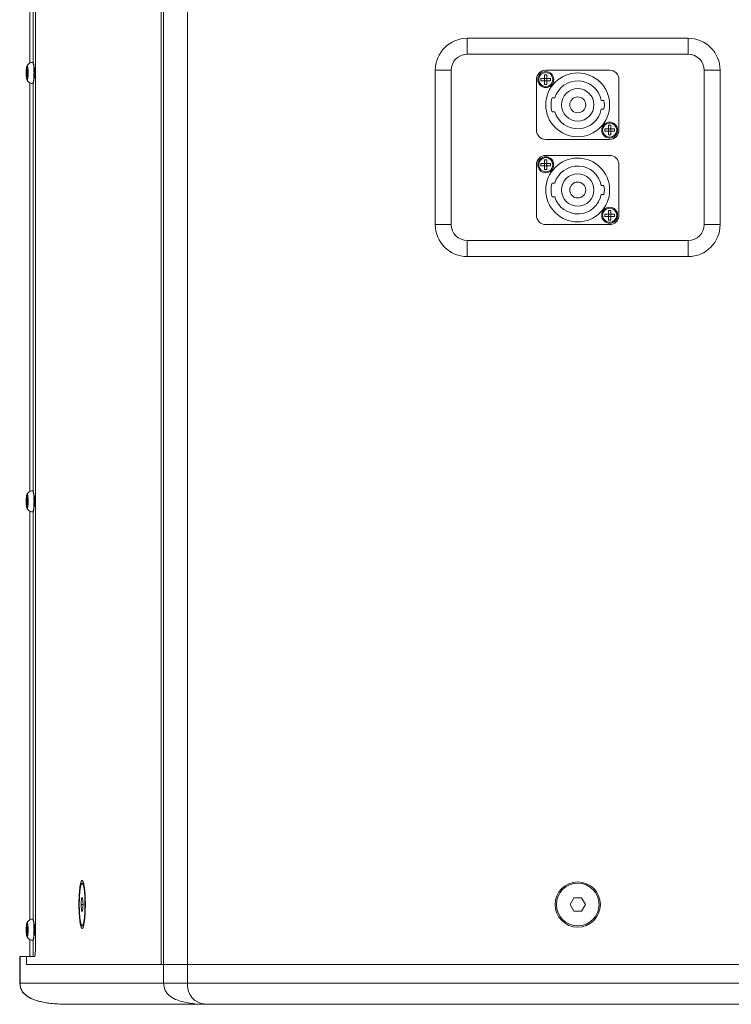
# Model space of a CAD drawing. Units: millimetres. Extents: x -1515 to 973, y -640 to 1544.
# Drawn here: x 554 to 821, y -8 to 362 of the extents above; entities that cross this region are included whole.
import ezdxf

# ---------------------------------------------------------------- set-up
doc = ezdxf.new("R2010")
doc.units = ezdxf.units.MM
doc.header["$LTSCALE"] = 65.395
doc.layers.get('0').update_dxf_attribs({"linetype": 'CONTINUOUS'})
doc.layers.add('02___PRT_ALL_AXES', color=7, linetype='CONTINUOUS')

msp = doc.modelspace()

# ---------------------------------------------------------------- linework, layer by layer
at = {"color": 7, "linetype": 'Continuous', "lineweight": 15}
for p, q in [((607.72, 0.22), (607.72, 684.22)), ((616.64, 0.22), (616.64, 684.22)), ((606.75, 7.22), (606.75, 677.22)), ((559.52, 12.22), (559.52, 672.22)), ((557.43, 345.91), (557.43, 499.53)), ((557.48, 345.93), (557.48, 499.5)), ((558.74, 345.98), (558.74, 499.45)), ((721.77, 355.22), (721.77, 349.22)), ((721.77, 355.22), (804.77, 355.22)), ((804.77, 355.22), (804.77, 349.22)), ((721.77, 349.22), (804.77, 349.22)), ((559.04, 344.15), (559.09, 344.22)), ((559.09, 344.22), (559.04, 344.22)), ((559.42, 343.75), (559.18, 344.14)), ((559.49, 344.14), (559.34, 343.89)), ((556.24, 342.97), (556.41, 343.72)), ((556.24, 341.47), (556.24, 342.97)), ((556.24, 342.97), (556.59, 342.97)), ((556.41, 340.72), (556.24, 341.47)), ((556.24, 341.47), (556.59, 341.47)), ((556.41, 343.72), (556.59, 342.97)), ((556.59, 341.47), (556.41, 340.72)), ((556.59, 342.97), (556.59, 341.47)), ((559.06, 340.56), (559.11, 340.63)), ((559.09, 340.6), (559.31, 340.24)), ((559.36, 340.24), (559.52, 340.49)), ((709.77, 285.22), (709.77, 343.22)), ((709.77, 343.22), (715.77, 343.22)), ((715.77, 285.22), (715.77, 343.22)), ((750.85, 341.54), (750.85, 340.29)), ((750.85, 341.54), (751.7, 341.54)), ((751.27, 343.22), (775.27, 343.22)), ((751.7, 341.54), (751.7, 340.29)), ((816.77, 343.22), (810.77, 343.22)), ((810.77, 343.22), (810.77, 285.22)), ((816.77, 343.22), (816.77, 285.22)), ((557.43, 184.91), (557.43, 338.53)), ((557.48, 184.93), (557.48, 338.5)), ((558.74, 184.98), (558.74, 338.45)), ((747.77, 320.72), (747.77, 339.72)), ((749.45, 340.15), (749.45, 339.29)), ((750.7, 340.15), (749.45, 340.15)), ((750.7, 339.29), (749.45, 339.29)), ((750.85, 340.29), (750.7, 340.15)), ((750.7, 339.29), (750.85, 339.15)), ((750.77, 340.22), (750.85, 340.15)), ((750.85, 339.29), (750.77, 339.22)), ((750.85, 339.29), (750.85, 340.15)), ((750.85, 340.15), (751.7, 340.15)), ((750.85, 339.29), (751.7, 339.29)), ((750.85, 339.15), (750.85, 337.89)), ((750.85, 337.89), (751.7, 337.89)), ((751.85, 340.15), (751.7, 340.29)), ((751.77, 340.22), (751.7, 340.15)), ((751.7, 339.29), (751.7, 340.15)), ((751.7, 339.15), (751.85, 339.29)), ((751.7, 339.29), (751.77, 339.22)), ((751.7, 339.15), (751.7, 337.89)), ((753.1, 340.15), (751.85, 340.15)), ((753.1, 339.29), (751.85, 339.29)), ((753.1, 340.15), (753.1, 339.29)), ((778.77, 339.72), (778.77, 320.72)), ((754.66, 332.82), (753.62, 332.82)), ((773.14, 331.87), (772.12, 331.87)), ((753.62, 327.62), (754.66, 327.62)), ((772.12, 328.57), (773.14, 328.57)), ((774.85, 322.54), (775.7, 322.54)), ((774.85, 322.54), (774.85, 321.29)), ((775.7, 322.54), (775.7, 321.29)), ((774.7, 321.15), (773.45, 321.15)), ((773.45, 321.15), (773.45, 320.29)), ((774.7, 320.29), (773.45, 320.29)), ((774.85, 321.29), (774.7, 321.15)), ((774.7, 320.29), (774.85, 320.15)), ((774.77, 321.22), (774.85, 321.15)), ((774.85, 320.29), (774.77, 320.22)), ((774.85, 321.15), (775.7, 321.15)), ((774.85, 320.29), (774.85, 321.15)), ((774.85, 320.29), (775.7, 320.29)), ((774.85, 320.15), (774.85, 318.89)), ((774.85, 318.89), (775.7, 318.89)), ((775.85, 321.15), (775.7, 321.29)), ((775.77, 321.22), (775.7, 321.15)), ((775.7, 320.29), (775.7, 321.15)), ((775.7, 320.29), (775.77, 320.22)), ((775.7, 320.15), (775.85, 320.29)), ((775.7, 320.15), (775.7, 318.89)), ((777.1, 321.15), (775.85, 321.15)), ((777.1, 320.29), (775.85, 320.29)), ((777.1, 321.15), (777.1, 320.29)), ((775.27, 317.22), (751.27, 317.22)), ((751.27, 311.22), (775.27, 311.22)), ((747.77, 288.72), (747.77, 307.72)), ((750.7, 308.15), (749.45, 308.15)), ((749.45, 308.15), (749.45, 307.29)), ((750.7, 307.29), (749.45, 307.29)), ((750.85, 308.29), (750.7, 308.15)), ((750.7, 307.29), (750.85, 307.15)), ((750.77, 308.22), (750.85, 308.15)), ((750.85, 307.29), (750.77, 307.22)), ((750.85, 309.54), (751.7, 309.54)), ((750.85, 309.54), (750.85, 308.29)), ((750.85, 308.15), (751.7, 308.15)), ((750.85, 307.29), (750.85, 308.15)), ((750.85, 307.29), (751.7, 307.29)), ((750.85, 307.15), (750.85, 305.89)), ((751.7, 309.54), (751.7, 308.29)), ((751.85, 308.15), (751.7, 308.29)), ((751.77, 308.22), (751.7, 308.15)), ((751.7, 307.29), (751.7, 308.15)), ((751.7, 307.29), (751.77, 307.22)), ((751.7, 307.15), (751.85, 307.29)), ((751.7, 307.15), (751.7, 305.89)), ((753.1, 308.15), (751.85, 308.15)), ((753.1, 307.29), (751.85, 307.29)), ((753.1, 308.15), (753.1, 307.29)), ((778.77, 307.72), (778.77, 288.72)), ((750.85, 305.89), (751.7, 305.89)), ((754.66, 300.82), (753.62, 300.82)), ((773.14, 299.87), (772.12, 299.87)), ((772.12, 296.57), (773.14, 296.57)), ((753.62, 295.62), (754.66, 295.62)), ((774.7, 289.15), (773.45, 289.15)), ((773.45, 289.15), (773.45, 288.29)), ((774.85, 289.29), (774.7, 289.15)), ((774.77, 289.22), (774.85, 289.15)), ((774.85, 290.54), (775.7, 290.54)), ((774.85, 290.54), (774.85, 289.29)), ((774.85, 289.15), (775.7, 289.15)), ((774.85, 288.29), (774.85, 289.15)), ((775.7, 290.54), (775.7, 289.29)), ((775.85, 289.15), (775.7, 289.29)), ((775.77, 289.22), (775.7, 289.15)), ((775.7, 288.29), (775.7, 289.15)), ((777.1, 289.15), (775.85, 289.15)), ((777.1, 289.15), (777.1, 288.29)), ((709.77, 285.22), (715.77, 285.22)), ((775.27, 285.22), (751.27, 285.22)), ((774.7, 288.29), (773.45, 288.29)), ((774.7, 288.29), (774.85, 288.15)), ((774.85, 288.29), (774.77, 288.22)), ((774.85, 288.29), (775.7, 288.29)), ((774.85, 288.15), (774.85, 286.89)), ((774.85, 286.89), (775.7, 286.89)), ((775.7, 288.29), (775.77, 288.22)), ((775.7, 288.15), (775.85, 288.29)), ((775.7, 288.15), (775.7, 286.89)), ((777.1, 288.29), (775.85, 288.29)), ((816.77, 285.22), (810.77, 285.22)), ((804.77, 279.22), (721.77, 279.22)), ((721.77, 273.22), (721.77, 279.22)), ((804.77, 273.22), (804.77, 279.22)), ((804.77, 273.22), (721.77, 273.22)), ((556.24, 181.97), (556.41, 182.72)), ((556.24, 180.47), (556.24, 181.97)), ((556.24, 181.97), (556.59, 181.97)), ((556.41, 182.72), (556.59, 181.97)), ((556.59, 181.97), (556.59, 180.47)), ((559.09, 183.22), (559.04, 183.22)), ((559.04, 183.15), (559.09, 183.22)), ((559.42, 182.75), (559.18, 183.14)), ((559.49, 183.14), (559.34, 182.89)), ((556.41, 179.72), (556.24, 180.47)), ((556.24, 180.47), (556.59, 180.47)), ((556.59, 180.47), (556.41, 179.72)), ((559.06, 179.56), (559.11, 179.63)), ((559.09, 179.6), (559.31, 179.24)), ((559.36, 179.24), (559.52, 179.49)), ((557.43, 23.91), (557.43, 177.53)), ((557.48, 23.93), (557.48, 177.5)), ((558.74, 23.98), (558.74, 177.45)), ((577.1, 37.72), (577.62, 37.72)), ((576.72, 29.72), (576.91, 32.22)), ((577.49, 29.72), (576.72, 29.72)), ((576.91, 27.22), (576.72, 29.72)), ((577.3, 32.22), (576.91, 32.22)), ((577.3, 32.22), (577.49, 29.72)), ((577.49, 29.72), (577.3, 27.22)), ((760.39, 29.72), (761.83, 32.22)), ((761.83, 27.22), (760.39, 29.72)), ((764.72, 32.22), (761.83, 32.22)), ((764.72, 32.22), (766.16, 29.72)), ((766.16, 29.72), (764.72, 27.22)), ((576.91, 27.22), (577.3, 27.22)), ((761.83, 27.22), (764.72, 27.22)), ((559.09, 22.22), (559.04, 22.22)), ((559.04, 22.15), (559.09, 22.22)), ((556.24, 20.97), (556.41, 21.72)), ((556.24, 20.97), (556.59, 20.97)), ((556.24, 19.47), (556.24, 20.97)), ((556.24, 19.47), (556.59, 19.47)), ((556.41, 18.72), (556.24, 19.47)), ((556.41, 21.72), (556.59, 20.97)), ((556.59, 19.47), (556.41, 18.72)), ((556.59, 20.97), (556.59, 19.47)), ((559.06, 18.56), (559.11, 18.63)), ((559.09, 18.6), (559.31, 18.24)), ((559.42, 21.75), (559.18, 22.14)), ((559.49, 22.14), (559.34, 21.89)), ((577.1, 21.72), (577.62, 21.72)), ((557.43, 10.22), (557.43, 16.53)), ((557.48, 10.22), (557.48, 16.5)), ((558.74, 10.22), (558.74, 16.45)), ((559.36, 18.24), (559.52, 18.49)), ((553.65, 10.22), (559.25, 10.22)), ((553.65, 0.22), (553.65, 10.22)), ((553.76, 0.22), (553.76, 10.22)), ((556.21, 7.22), (556.21, 10.22)), ((556.21, 7.22), (970.33, 7.22)), ((553.65, 0.22), (972.9, 0.22)), ((572.21, -7.78), (572.17, -7.78)), ((954.38, -7.78), (572.21, -7.78))]:
    msp.add_line(p, q, dxfattribs=at)
msp.add_lwpolyline([(553.65, 0.22), (553.91, -1.57), (554.72, -3.17), (556.08, -4.52), (557.8, -5.56), (559.78, -6.33), (561.93, -6.9), (564.23, -7.3), (566.69, -7.57), (569.33, -7.73), (572.17, -7.78)], dxfattribs=at)
for centre, radius in [((751.27, 339.72), 3), ((751.27, 339.72), 2.65), ((763.27, 330.22), 12), ((763.27, 330.22), 6.1), ((763.27, 330.22), 3), ((775.27, 320.72), 3), ((775.27, 320.72), 2.65), ((751.27, 307.72), 3), ((751.27, 307.72), 2.65), ((763.27, 298.22), 12), ((763.27, 298.22), 6.1), ((763.27, 298.22), 3), ((775.27, 288.72), 3), ((775.27, 288.72), 2.65), ((763.27, 29.72), 8.5), ((763.27, 29.72), 8)]:
    msp.add_circle(centre, radius, dxfattribs=at)
for centre, radius, start, end in [((721.77, 343.22), 12, 90, 180), ((804.77, 343.22), 12, 0, 90), ((721.77, 343.22), 6, 90, 180), ((804.77, 343.22), 6, 0, 90), ((751.27, 339.72), 3.5, 90, 180), ((775.27, 339.72), 3.5, 0, 90), ((763.27, 330.22), 9, 10.564, 163.2086), ((763.27, 330.22), 10, 164.9299, 195.0701), ((763.27, 330.22), 10, 350.5028, 9.4972), ((763.27, 330.22), 9, 196.7914, 349.436), ((751.27, 320.72), 3.5, 180, 270), ((775.27, 320.72), 3.5, 270, 0), ((751.27, 307.72), 3.5, 90, 180), ((775.27, 307.72), 3.5, 0, 90), ((763.27, 298.22), 9, 10.564, 163.2086), ((763.27, 298.22), 10, 164.9299, 195.0701), ((763.27, 298.22), 10, 350.5028, 9.4972), ((763.27, 298.22), 9, 196.7914, 349.436), ((751.27, 288.72), 3.5, 180, 270), ((775.27, 288.72), 3.5, 270, 0), ((721.77, 285.22), 12, 180, 270), ((721.77, 285.22), 6, 180, 270), ((804.77, 285.22), 12, 270, 0), ((804.77, 285.22), 6, 270, 0)]:
    msp.add_arc(centre, radius, start, end, dxfattribs=at)
for points, knots in [([(556.35, 344.7), (556.32, 344.64), (556.28, 344.5), (556.21, 344.16), (556.14, 343.66), (556.1, 342.97), (556.09, 342.48), (556.09, 342.22)], [0, 0, 0, 0, 0.083836, 0.177259, 0.407296, 0.689135, 1, 1, 1, 1]), ([(556.73, 342.22), (556.73, 342.37), (556.73, 342.68), (556.71, 343.12), (556.68, 343.53), (556.65, 343.85), (556.62, 344.07), (556.59, 344.21), (556.57, 344.33), (556.54, 344.43), (556.51, 344.51), (556.48, 344.57), (556.45, 344.61), (556.41, 344.62), (556.38, 344.61), (556.35, 344.57), (556.32, 344.51), (556.29, 344.43), (556.26, 344.33), (556.23, 344.21), (556.21, 344.07), (556.18, 343.85), (556.14, 343.53), (556.11, 343.12), (556.1, 342.68), (556.09, 342.37), (556.09, 342.22)], [0, 0, 0, 0, 0.095137, 0.186678, 0.271192, 0.34552, 0.378001, 0.40696, 0.432161, 0.453414, 0.470615, 0.483783, 0.493217, 0.5, 0.506783, 0.516217, 0.529385, 0.546586, 0.567839, 0.59304, 0.621999, 0.65448, 0.728808, 0.813322, 0.904863, 1, 1, 1, 1]), ([(556.8, 342.22), (556.8, 342.42), (556.8, 342.81), (556.77, 343.29), (556.75, 343.65), (556.72, 343.89), (556.69, 344.11), (556.66, 344.31), (556.63, 344.47), (556.6, 344.61), (556.56, 344.71), (556.52, 344.77), (556.5, 344.81), (556.47, 344.82), (556.45, 344.82), (556.43, 344.82), (556.41, 344.8), (556.38, 344.76), (556.36, 344.73), (556.35, 344.7)], [0, 0, 0, 0, 0.213248, 0.415034, 0.508237, 0.594626, 0.673067, 0.742555, 0.802237, 0.851448, 0.889804, 0.917405, 0.927556, 0.935803, 0.94303, 0.950509, 0.959399, 0.97041, 1, 1, 1, 1]), ([(559.04, 344.22), (559.03, 344.36), (559, 344.63), (558.96, 345.01), (558.91, 345.34), (558.85, 345.62), (558.79, 345.85), (558.73, 346.01), (558.67, 346.11), (558.63, 346.16), (558.56, 346.21), (558.51, 346.22), (558.49, 346.22)], [0, 0, 0, 0, 0.196705, 0.374898, 0.531896, 0.665624, 0.77499, 0.860864, 0.896657, 0.930206, 0.96364, 1, 1, 1, 1]), ([(559.02, 342.22), (559.02, 342.73), (559, 343.47), (558.94, 344.42), (558.88, 344.94), (558.83, 345.31), (558.79, 345.54), (558.74, 345.74), (558.7, 345.91), (558.65, 346.04), (558.59, 346.15), (558.53, 346.22), (558.49, 346.22)], [0, 0, 0, 0, 0.374764, 0.544311, 0.693261, 0.758264, 0.816156, 0.866453, 0.908781, 0.942936, 0.968973, 1, 1, 1, 1]), ([(559.11, 342.22), (559.11, 342.39), (559.11, 343.06), (559.08, 343.73), (559.04, 344.22)], [0, 0, 0, 0, 0.261339, 1, 1, 1, 1]), ([(559.09, 344.22), (559.1, 344.22), (559.12, 344.21), (559.15, 344.18), (559.17, 344.16), (559.18, 344.14)], [0, 0, 0, 0, 0.192395, 0.537839, 1, 1, 1, 1]), ([(559.18, 344.14), (559.21, 344.1), (559.24, 344.01), (559.32, 343.77), (559.39, 343.38), (559.45, 342.83), (559.47, 342.43), (559.48, 342.22)], [0, 0, 0, 0, 0.064152, 0.150237, 0.381996, 0.674885, 1, 1, 1, 1]), ([(559.49, 344.14), (559.49, 344.14), (559.5, 344.16), (559.51, 344.17), (559.52, 344.18)], [0, 0, 0, 0, 0.270251, 1, 1, 1, 1]), ([(556.09, 342.22), (556.09, 341.96), (556.1, 341.46), (556.14, 340.78), (556.21, 340.27), (556.28, 339.94), (556.32, 339.8), (556.35, 339.73)], [0, 0, 0, 0, 0.310864, 0.592704, 0.822739, 0.916164, 1, 1, 1, 1]), ([(556.09, 342.22), (556.09, 342.06), (556.1, 341.76), (556.11, 341.31), (556.14, 340.9), (556.18, 340.59), (556.21, 340.37), (556.23, 340.23), (556.26, 340.11), (556.29, 340.01), (556.32, 339.93), (556.35, 339.87), (556.38, 339.83), (556.41, 339.81), (556.45, 339.83), (556.48, 339.87), (556.51, 339.93), (556.54, 340.01), (556.57, 340.11), (556.59, 340.23), (556.62, 340.37), (556.65, 340.59), (556.68, 340.9), (556.71, 341.31), (556.73, 341.76), (556.73, 342.06), (556.73, 342.22)], [0, 0, 0, 0, 0.095137, 0.186678, 0.271192, 0.34552, 0.378001, 0.40696, 0.432161, 0.453414, 0.470615, 0.483783, 0.493217, 0.5, 0.506783, 0.516217, 0.529385, 0.546586, 0.567839, 0.59304, 0.621999, 0.65448, 0.728808, 0.813322, 0.904863, 1, 1, 1, 1]), ([(556.35, 339.73), (556.36, 339.71), (556.38, 339.67), (556.41, 339.64), (556.43, 339.62), (556.45, 339.61), (556.47, 339.62), (556.5, 339.63), (556.52, 339.66), (556.56, 339.72), (556.6, 339.83), (556.63, 339.96), (556.66, 340.13), (556.69, 340.32), (556.72, 340.54), (556.75, 340.78), (556.77, 341.14), (556.8, 341.62), (556.8, 342.02), (556.8, 342.22)], [0, 0, 0, 0, 0.02959, 0.040601, 0.049491, 0.05697, 0.064197, 0.072444, 0.082595, 0.110196, 0.148552, 0.197763, 0.257445, 0.326933, 0.405374, 0.491763, 0.584966, 0.786752, 1, 1, 1, 1]), ([(558.49, 338.22), (558.53, 338.22), (558.59, 338.29), (558.65, 338.39), (558.7, 338.53), (558.74, 338.69), (558.79, 338.9), (558.83, 339.13), (558.88, 339.5), (558.94, 340.02), (559, 340.96), (559.02, 341.71), (559.02, 342.22)], [0, 0, 0, 0, 0.031027, 0.057064, 0.091219, 0.133547, 0.183844, 0.241736, 0.306739, 0.455689, 0.625236, 1, 1, 1, 1]), ([(558.49, 338.22), (558.52, 338.22), (558.57, 338.23), (558.64, 338.28), (558.69, 338.35), (558.75, 338.47), (558.81, 338.66), (558.88, 338.94), (558.94, 339.28), (558.99, 339.69), (559.04, 340.14), (559.06, 340.46), (559.07, 340.63)], [0, 0, 0, 0, 0.033684, 0.064741, 0.096482, 0.13136, 0.217595, 0.328842, 0.465071, 0.624359, 0.803836, 1, 1, 1, 1]), ([(559.07, 340.63), (559.08, 340.76), (559.1, 341.29), (559.11, 341.82), (559.11, 342.22)], [0, 0, 0, 0, 0.240597, 1, 1, 1, 1]), ([(559.1, 343.08), (559.13, 342.83), (559.17, 342.45), (559.19, 341.94), (559.19, 341.56), (559.19, 341.23), (559.17, 340.99), (559.15, 340.83), (559.14, 340.74), (559.13, 340.68), (559.11, 340.64), (559.11, 340.63)], [0, 0, 0, 0, 0.307365, 0.469766, 0.624744, 0.762773, 0.875398, 0.919995, 0.955871, 0.982582, 1, 1, 1, 1]), ([(559.48, 342.22), (559.49, 341.99), (559.49, 341.65), (559.49, 341.21), (559.47, 340.93), (559.45, 340.68), (559.43, 340.49), (559.4, 340.34), (559.38, 340.27), (559.36, 340.24)], [0, 0, 0, 0, 0.34926, 0.510168, 0.655218, 0.779978, 0.880704, 0.954545, 1, 1, 1, 1]), ([(559.42, 343.75), (559.44, 343.71), (559.48, 343.63), (559.5, 343.54), (559.52, 343.49)], [0, 0, 0, 0, 0.425787, 1, 1, 1, 1]), ([(559.36, 340.24), (559.36, 340.23), (559.34, 340.2), (559.31, 340.23), (559.31, 340.24)], [0, 0, 0, 0, 0.5, 1, 1, 1, 1]), ([(559.04, 183.22), (559.03, 183.36), (559, 183.63), (558.96, 184.01), (558.91, 184.34), (558.85, 184.62), (558.79, 184.85), (558.73, 185.01), (558.67, 185.11), (558.63, 185.16), (558.56, 185.21), (558.51, 185.22), (558.49, 185.22)], [0, 0, 0, 0, 0.196705, 0.374898, 0.531896, 0.665624, 0.77499, 0.860864, 0.896657, 0.930206, 0.96364, 1, 1, 1, 1]), ([(559.02, 181.22), (559.02, 181.73), (559, 182.47), (558.94, 183.42), (558.88, 183.94), (558.83, 184.31), (558.79, 184.54), (558.74, 184.74), (558.7, 184.91), (558.65, 185.04), (558.59, 185.15), (558.53, 185.22), (558.49, 185.22)], [0, 0, 0, 0, 0.374764, 0.544311, 0.693261, 0.758264, 0.816156, 0.866453, 0.908781, 0.942936, 0.968973, 1, 1, 1, 1]), ([(556.35, 183.7), (556.32, 183.64), (556.28, 183.5), (556.21, 183.16), (556.14, 182.66), (556.1, 181.97), (556.09, 181.48), (556.09, 181.22)], [0, 0, 0, 0, 0.083836, 0.177259, 0.407296, 0.689135, 1, 1, 1, 1]), ([(556.73, 181.22), (556.73, 181.37), (556.73, 181.68), (556.71, 182.12), (556.68, 182.53), (556.65, 182.85), (556.62, 183.07), (556.59, 183.21), (556.57, 183.33), (556.54, 183.43), (556.51, 183.51), (556.48, 183.57), (556.45, 183.61), (556.41, 183.62), (556.38, 183.61), (556.35, 183.57), (556.32, 183.51), (556.29, 183.43), (556.26, 183.33), (556.23, 183.21), (556.21, 183.07), (556.18, 182.85), (556.14, 182.53), (556.11, 182.12), (556.1, 181.68), (556.09, 181.37), (556.09, 181.22)], [0, 0, 0, 0, 0.095137, 0.186678, 0.271192, 0.34552, 0.378001, 0.40696, 0.432161, 0.453414, 0.470615, 0.483783, 0.493217, 0.5, 0.506783, 0.516217, 0.529385, 0.546586, 0.567839, 0.59304, 0.621999, 0.65448, 0.728808, 0.813322, 0.904863, 1, 1, 1, 1]), ([(556.8, 181.22), (556.8, 181.42), (556.8, 181.81), (556.77, 182.29), (556.75, 182.65), (556.72, 182.89), (556.69, 183.11), (556.66, 183.31), (556.63, 183.47), (556.6, 183.61), (556.56, 183.71), (556.52, 183.77), (556.5, 183.81), (556.47, 183.82), (556.45, 183.82), (556.43, 183.82), (556.41, 183.8), (556.38, 183.76), (556.36, 183.73), (556.35, 183.7)], [0, 0, 0, 0, 0.213248, 0.415034, 0.508237, 0.594626, 0.673067, 0.742555, 0.802237, 0.851448, 0.889804, 0.917405, 0.927556, 0.935803, 0.94303, 0.950509, 0.959399, 0.97041, 1, 1, 1, 1]), ([(559.11, 181.22), (559.11, 181.39), (559.11, 182.06), (559.08, 182.73), (559.04, 183.22)], [0, 0, 0, 0, 0.261339, 1, 1, 1, 1]), ([(559.09, 183.22), (559.1, 183.22), (559.12, 183.21), (559.15, 183.18), (559.17, 183.16), (559.18, 183.14)], [0, 0, 0, 0, 0.192395, 0.537839, 1, 1, 1, 1]), ([(559.1, 182.08), (559.13, 181.83), (559.17, 181.45), (559.19, 180.94), (559.19, 180.56), (559.19, 180.23), (559.17, 179.99), (559.15, 179.83), (559.14, 179.74), (559.13, 179.68), (559.11, 179.64), (559.11, 179.63)], [0, 0, 0, 0, 0.307365, 0.469766, 0.624744, 0.762773, 0.875398, 0.919995, 0.955871, 0.982582, 1, 1, 1, 1]), ([(559.18, 183.14), (559.21, 183.1), (559.24, 183.01), (559.32, 182.77), (559.39, 182.38), (559.45, 181.83), (559.47, 181.43), (559.48, 181.22)], [0, 0, 0, 0, 0.064152, 0.150237, 0.381996, 0.674885, 1, 1, 1, 1]), ([(559.42, 182.75), (559.44, 182.71), (559.48, 182.63), (559.5, 182.54), (559.52, 182.49)], [0, 0, 0, 0, 0.425787, 1, 1, 1, 1]), ([(559.49, 183.14), (559.49, 183.14), (559.5, 183.16), (559.51, 183.17), (559.52, 183.18)], [0, 0, 0, 0, 0.270251, 1, 1, 1, 1]), ([(556.09, 181.22), (556.09, 180.96), (556.1, 180.46), (556.14, 179.78), (556.21, 179.27), (556.28, 178.94), (556.32, 178.8), (556.35, 178.73)], [0, 0, 0, 0, 0.310864, 0.592704, 0.822739, 0.916164, 1, 1, 1, 1]), ([(556.09, 181.22), (556.09, 181.06), (556.1, 180.76), (556.11, 180.31), (556.14, 179.9), (556.18, 179.59), (556.21, 179.37), (556.23, 179.23), (556.26, 179.11), (556.29, 179.01), (556.32, 178.93), (556.35, 178.87), (556.38, 178.83), (556.41, 178.81), (556.45, 178.83), (556.48, 178.87), (556.51, 178.93), (556.54, 179.01), (556.57, 179.11), (556.59, 179.23), (556.62, 179.37), (556.65, 179.59), (556.68, 179.9), (556.71, 180.31), (556.73, 180.76), (556.73, 181.06), (556.73, 181.22)], [0, 0, 0, 0, 0.095137, 0.186678, 0.271192, 0.34552, 0.378001, 0.40696, 0.432161, 0.453414, 0.470615, 0.483783, 0.493217, 0.5, 0.506783, 0.516217, 0.529385, 0.546586, 0.567839, 0.59304, 0.621999, 0.65448, 0.728808, 0.813322, 0.904863, 1, 1, 1, 1]), ([(556.35, 178.73), (556.36, 178.71), (556.38, 178.67), (556.41, 178.64), (556.43, 178.62), (556.45, 178.61), (556.47, 178.62), (556.5, 178.63), (556.52, 178.66), (556.56, 178.72), (556.6, 178.83), (556.63, 178.96), (556.66, 179.13), (556.69, 179.32), (556.72, 179.54), (556.75, 179.78), (556.77, 180.14), (556.8, 180.62), (556.8, 181.02), (556.8, 181.22)], [0, 0, 0, 0, 0.02959, 0.040601, 0.049491, 0.05697, 0.064197, 0.072444, 0.082595, 0.110196, 0.148552, 0.197763, 0.257445, 0.326933, 0.405374, 0.491763, 0.584966, 0.786752, 1, 1, 1, 1]), ([(558.49, 177.22), (558.53, 177.22), (558.59, 177.29), (558.65, 177.39), (558.7, 177.53), (558.74, 177.69), (558.79, 177.9), (558.83, 178.13), (558.88, 178.5), (558.94, 179.02), (559, 179.96), (559.02, 180.71), (559.02, 181.22)], [0, 0, 0, 0, 0.031027, 0.057064, 0.091219, 0.133547, 0.183844, 0.241736, 0.306739, 0.455689, 0.625236, 1, 1, 1, 1]), ([(558.49, 177.22), (558.52, 177.22), (558.57, 177.23), (558.64, 177.28), (558.69, 177.35), (558.75, 177.47), (558.81, 177.66), (558.88, 177.94), (558.94, 178.28), (558.99, 178.69), (559.04, 179.14), (559.06, 179.46), (559.07, 179.63)], [0, 0, 0, 0, 0.033684, 0.064741, 0.096482, 0.13136, 0.217595, 0.328842, 0.465071, 0.624359, 0.803836, 1, 1, 1, 1]), ([(559.07, 179.63), (559.08, 179.76), (559.1, 180.29), (559.11, 180.82), (559.11, 181.22)], [0, 0, 0, 0, 0.240597, 1, 1, 1, 1]), ([(559.36, 179.24), (559.36, 179.23), (559.34, 179.2), (559.31, 179.23), (559.31, 179.24)], [0, 0, 0, 0, 0.5, 1, 1, 1, 1]), ([(559.48, 181.22), (559.49, 180.99), (559.49, 180.65), (559.49, 180.21), (559.47, 179.93), (559.45, 179.68), (559.43, 179.49), (559.4, 179.34), (559.38, 179.27), (559.36, 179.24)], [0, 0, 0, 0, 0.34926, 0.510168, 0.655218, 0.779978, 0.880704, 0.954545, 1, 1, 1, 1]), ([(577.1, 37.72), (577.02, 37.72), (576.89, 37.58), (576.78, 37.36), (576.68, 37.09), (576.59, 36.75), (576.5, 36.35), (576.42, 35.88), (576.31, 35.15), (576.2, 34.11), (576.07, 32.22), (576.04, 30.74), (576.04, 29.72)], [0, 0, 0, 0, 0.031592, 0.057964, 0.092402, 0.134953, 0.185401, 0.243374, 0.308391, 0.457179, 0.626353, 1, 1, 1, 1]), ([(576.4, 37), (576.45, 37.29), (576.54, 37.74), (576.73, 38.29), (576.87, 38.59), (577.09, 38.76), (577.22, 38.68), (577.27, 38.64)], [0, 0, 0, 0, 0.42516, 0.657378, 0.81444, 0.909529, 1, 1, 1, 1]), ([(578.17, 29.72), (578.17, 30.74), (578.14, 32.22), (578.01, 34.11), (577.9, 35.15), (577.79, 35.88), (577.71, 36.35), (577.62, 36.75), (577.52, 37.09), (577.43, 37.36), (577.32, 37.57), (577.19, 37.72), (577.1, 37.72)], [0, 0, 0, 0, 0.373621, 0.542787, 0.691574, 0.756592, 0.814567, 0.865019, 0.907575, 0.942019, 0.968397, 1, 1, 1, 1]), ([(577.27, 38.64), (577.52, 38.38), (577.76, 37.3), (578.08, 35.42), (578.26, 32.74), (578.31, 30.77), (578.31, 29.72)], [0, 0, 0, 0, 0.1189, 0.343773, 0.649974, 1, 1, 1, 1]), ([(575.9, 29.72), (575.9, 30.42), (575.95, 32.85), (576.08, 35.29), (576.4, 37)], [0, 0, 0, 0, 0.28763, 1, 1, 1, 1]), ([(576.4, 22.44), (576.31, 22.91), (575.98, 25.33), (575.9, 27.77), (575.9, 29.72)], [0, 0, 0, 0, 0.198725, 1, 1, 1, 1]), ([(576.04, 29.72), (576.04, 28.7), (576.07, 27.21), (576.2, 25.33), (576.31, 24.29), (576.42, 23.55), (576.5, 23.09), (576.59, 22.68), (576.68, 22.35), (576.78, 22.08), (576.89, 21.86), (577.02, 21.72), (577.1, 21.72)], [0, 0, 0, 0, 0.373621, 0.542787, 0.691574, 0.756592, 0.814567, 0.865019, 0.907575, 0.942019, 0.968397, 1, 1, 1, 1]), ([(577.1, 21.72), (577.19, 21.72), (577.32, 21.86), (577.43, 22.08), (577.52, 22.35), (577.62, 22.68), (577.71, 23.09), (577.79, 23.55), (577.9, 24.29), (578.01, 25.33), (578.14, 27.21), (578.17, 28.7), (578.17, 29.72)], [0, 0, 0, 0, 0.031592, 0.057964, 0.092402, 0.134953, 0.185401, 0.243374, 0.308391, 0.457179, 0.626353, 1, 1, 1, 1]), ([(578.31, 29.72), (578.31, 28.66), (578.26, 26.69), (578.08, 24.02), (577.76, 22.14), (577.52, 21.06), (577.27, 20.8)], [0, 0, 0, 0, 0.350026, 0.656227, 0.8811, 1, 1, 1, 1]), ([(556.35, 22.7), (556.32, 22.64), (556.28, 22.5), (556.21, 22.16), (556.14, 21.66), (556.1, 20.97), (556.09, 20.48), (556.09, 20.22)], [0, 0, 0, 0, 0.083836, 0.177259, 0.407296, 0.689135, 1, 1, 1, 1]), ([(556.73, 20.22), (556.73, 20.37), (556.73, 20.68), (556.71, 21.12), (556.68, 21.53), (556.65, 21.85), (556.62, 22.07), (556.59, 22.21), (556.57, 22.33), (556.54, 22.43), (556.51, 22.51), (556.48, 22.57), (556.45, 22.61), (556.41, 22.62), (556.38, 22.61), (556.35, 22.57), (556.32, 22.51), (556.29, 22.43), (556.26, 22.33), (556.23, 22.21), (556.21, 22.07), (556.18, 21.85), (556.14, 21.53), (556.11, 21.12), (556.1, 20.68), (556.09, 20.37), (556.09, 20.22)], [0, 0, 0, 0, 0.095137, 0.186678, 0.271192, 0.34552, 0.378001, 0.40696, 0.432161, 0.453414, 0.470615, 0.483783, 0.493217, 0.5, 0.506783, 0.516217, 0.529385, 0.546586, 0.567839, 0.59304, 0.621999, 0.65448, 0.728808, 0.813322, 0.904863, 1, 1, 1, 1]), ([(556.8, 20.22), (556.8, 20.42), (556.8, 20.81), (556.77, 21.29), (556.75, 21.65), (556.72, 21.89), (556.69, 22.11), (556.66, 22.31), (556.63, 22.47), (556.6, 22.61), (556.56, 22.71), (556.52, 22.77), (556.5, 22.81), (556.47, 22.82), (556.45, 22.82), (556.43, 22.82), (556.41, 22.8), (556.38, 22.76), (556.36, 22.73), (556.35, 22.7)], [0, 0, 0, 0, 0.213248, 0.415034, 0.508237, 0.594626, 0.673067, 0.742555, 0.802237, 0.851448, 0.889804, 0.917405, 0.927556, 0.935803, 0.94303, 0.950509, 0.959399, 0.97041, 1, 1, 1, 1]), ([(559.04, 22.22), (559.03, 22.36), (559, 22.63), (558.96, 23.01), (558.91, 23.34), (558.85, 23.62), (558.79, 23.85), (558.73, 24.01), (558.67, 24.11), (558.63, 24.16), (558.56, 24.21), (558.51, 24.22), (558.49, 24.22)], [0, 0, 0, 0, 0.196705, 0.374898, 0.531896, 0.665624, 0.77499, 0.860864, 0.896657, 0.930206, 0.96364, 1, 1, 1, 1]), ([(559.02, 20.22), (559.02, 20.73), (559, 21.47), (558.94, 22.42), (558.88, 22.94), (558.83, 23.31), (558.79, 23.54), (558.74, 23.74), (558.7, 23.91), (558.65, 24.04), (558.59, 24.15), (558.53, 24.22), (558.49, 24.22)], [0, 0, 0, 0, 0.374764, 0.544311, 0.693261, 0.758264, 0.816156, 0.866453, 0.908781, 0.942936, 0.968973, 1, 1, 1, 1]), ([(559.11, 20.22), (559.11, 20.39), (559.11, 21.06), (559.08, 21.73), (559.04, 22.22)], [0, 0, 0, 0, 0.261339, 1, 1, 1, 1]), ([(559.09, 22.22), (559.1, 22.22), (559.12, 22.21), (559.15, 22.18), (559.17, 22.16), (559.18, 22.14)], [0, 0, 0, 0, 0.192395, 0.537839, 1, 1, 1, 1]), ([(577.27, 20.8), (577.21, 20.74), (577.02, 20.68), (576.83, 20.94), (576.58, 21.49), (576.47, 22.03), (576.4, 22.44)], [0, 0, 0, 0, 0.114121, 0.227095, 0.4095, 1, 1, 1, 1]), ([(556.09, 20.22), (556.09, 19.96), (556.1, 19.46), (556.14, 18.78), (556.21, 18.27), (556.28, 17.94), (556.32, 17.8), (556.35, 17.73)], [0, 0, 0, 0, 0.310864, 0.592704, 0.822739, 0.916164, 1, 1, 1, 1]), ([(556.09, 20.22), (556.09, 20.06), (556.1, 19.76), (556.11, 19.31), (556.14, 18.9), (556.18, 18.59), (556.21, 18.37), (556.23, 18.23), (556.26, 18.11), (556.29, 18.01), (556.32, 17.93), (556.35, 17.87), (556.38, 17.83), (556.41, 17.81), (556.45, 17.83), (556.48, 17.87), (556.51, 17.93), (556.54, 18.01), (556.57, 18.11), (556.59, 18.23), (556.62, 18.37), (556.65, 18.59), (556.68, 18.9), (556.71, 19.31), (556.73, 19.76), (556.73, 20.06), (556.73, 20.22)], [0, 0, 0, 0, 0.095137, 0.186678, 0.271192, 0.34552, 0.378001, 0.40696, 0.432161, 0.453414, 0.470615, 0.483783, 0.493217, 0.5, 0.506783, 0.516217, 0.529385, 0.546586, 0.567839, 0.59304, 0.621999, 0.65448, 0.728808, 0.813322, 0.904863, 1, 1, 1, 1]), ([(556.35, 17.73), (556.36, 17.71), (556.38, 17.67), (556.41, 17.64), (556.43, 17.62), (556.45, 17.61), (556.47, 17.62), (556.5, 17.63), (556.52, 17.66), (556.56, 17.72), (556.6, 17.83), (556.63, 17.96), (556.66, 18.13), (556.69, 18.32), (556.72, 18.54), (556.75, 18.78), (556.77, 19.14), (556.8, 19.62), (556.8, 20.02), (556.8, 20.22)], [0, 0, 0, 0, 0.02959, 0.040601, 0.049491, 0.05697, 0.064197, 0.072444, 0.082595, 0.110196, 0.148552, 0.197763, 0.257445, 0.326933, 0.405374, 0.491763, 0.584966, 0.786752, 1, 1, 1, 1]), ([(558.49, 16.22), (558.53, 16.22), (558.59, 16.29), (558.65, 16.39), (558.7, 16.53), (558.74, 16.69), (558.79, 16.9), (558.83, 17.13), (558.88, 17.5), (558.94, 18.02), (559, 18.96), (559.02, 19.71), (559.02, 20.22)], [0, 0, 0, 0, 0.031027, 0.057064, 0.091219, 0.133547, 0.183844, 0.241736, 0.306739, 0.455689, 0.625236, 1, 1, 1, 1]), ([(558.49, 16.22), (558.52, 16.22), (558.57, 16.23), (558.64, 16.28), (558.69, 16.35), (558.75, 16.47), (558.81, 16.66), (558.88, 16.94), (558.94, 17.28), (558.99, 17.69), (559.04, 18.14), (559.06, 18.46), (559.07, 18.63)], [0, 0, 0, 0, 0.033684, 0.064741, 0.096482, 0.13136, 0.217595, 0.328842, 0.465071, 0.624359, 0.803836, 1, 1, 1, 1]), ([(559.07, 18.63), (559.08, 18.76), (559.1, 19.29), (559.11, 19.82), (559.11, 20.22)], [0, 0, 0, 0, 0.240597, 1, 1, 1, 1]), ([(559.1, 21.08), (559.13, 20.83), (559.17, 20.45), (559.19, 19.94), (559.19, 19.56), (559.19, 19.23), (559.17, 18.99), (559.15, 18.83), (559.14, 18.74), (559.13, 18.68), (559.11, 18.64), (559.11, 18.63)], [0, 0, 0, 0, 0.307365, 0.469766, 0.624744, 0.762773, 0.875398, 0.919995, 0.955871, 0.982582, 1, 1, 1, 1]), ([(559.18, 22.14), (559.21, 22.1), (559.24, 22.01), (559.32, 21.77), (559.39, 21.38), (559.45, 20.83), (559.47, 20.43), (559.48, 20.22)], [0, 0, 0, 0, 0.064152, 0.150237, 0.381996, 0.674885, 1, 1, 1, 1]), ([(559.48, 20.22), (559.49, 19.99), (559.49, 19.65), (559.49, 19.21), (559.47, 18.93), (559.45, 18.68), (559.43, 18.49), (559.4, 18.34), (559.38, 18.27), (559.36, 18.24)], [0, 0, 0, 0, 0.34926, 0.510168, 0.655218, 0.779978, 0.880704, 0.954545, 1, 1, 1, 1]), ([(559.42, 21.75), (559.44, 21.71), (559.48, 21.63), (559.5, 21.54), (559.52, 21.49)], [0, 0, 0, 0, 0.425787, 1, 1, 1, 1]), ([(559.49, 22.14), (559.49, 22.14), (559.5, 22.16), (559.51, 22.17), (559.52, 22.18)], [0, 0, 0, 0, 0.270251, 1, 1, 1, 1]), ([(559.36, 18.24), (559.36, 18.23), (559.34, 18.2), (559.31, 18.23), (559.31, 18.24)], [0, 0, 0, 0, 0.5, 1, 1, 1, 1]), ([(559.52, 12.22), (559.52, 11.96), (559.5, 11.5), (559.45, 10.85), (559.39, 10.49), (559.31, 10.22), (559.25, 10.22)], [0, 0, 0, 0, 0.374842, 0.693768, 0.910222, 1, 1, 1, 1]), ([(572.17, -7.78), (570.33, -7.78), (566.65, -7.66), (562.08, -7.04), (558.57, -5.95), (556.11, -4.66), (554.17, -2.58), (553.76, -0.7), (553.76, 0.22)], [0, 0, 0, 0, 0.250718, 0.500669, 0.62557, 0.750355, 0.875017, 1, 1, 1, 1]), ([(607.72, 0.22), (607.72, -0.73), (608.09, -2.61), (609.89, -4.72), (612.14, -5.99), (615.31, -7.05), (619.46, -7.67), (622.82, -7.78), (624.51, -7.78)], [0, 0, 0, 0, 0.138239, 0.267416, 0.390303, 0.511164, 0.752843, 1, 1, 1, 1]), ([(624.51, -7.78), (623.82, -7.78), (622.3, -7.63), (619.86, -6.8), (617.16, -4.31), (616.64, -1.45), (616.64, 0.22)], [0, 0, 0, 0, 0.165385, 0.358508, 0.604601, 1, 1, 1, 1])]:
    msp.add_open_spline(points, degree=3, knots=knots, dxfattribs=at)
at = {"layer": '02___PRT_ALL_AXES', "color": 7, "linetype": 'Continuous', "lineweight": 15}
for p, q in [((559.09, 344.22), (559.04, 344.22)), ((559.09, 183.22), (559.04, 183.22)), ((559.09, 22.22), (559.04, 22.22))]:
    msp.add_line(p, q, dxfattribs=at)
for points, knots in [([(558.49, 346.22), (558.25, 346.2), (557.79, 346.12), (557.17, 345.79), (556.67, 345.3), (556.44, 344.91), (556.35, 344.7)], [0, 0, 0, 0, 0.253553, 0.506549, 0.757448, 1, 1, 1, 1]), ([(556.35, 339.73), (556.44, 339.53), (556.67, 339.13), (557.17, 338.65), (557.79, 338.32), (558.25, 338.23), (558.49, 338.22)], [0, 0, 0, 0, 0.242552, 0.493445, 0.746438, 1, 1, 1, 1]), ([(558.49, 185.22), (558.25, 185.2), (557.79, 185.12), (557.17, 184.79), (556.67, 184.3), (556.44, 183.91), (556.35, 183.7)], [0, 0, 0, 0, 0.253553, 0.506549, 0.757448, 1, 1, 1, 1]), ([(556.35, 178.73), (556.44, 178.53), (556.67, 178.13), (557.17, 177.65), (557.79, 177.32), (558.25, 177.23), (558.49, 177.22)], [0, 0, 0, 0, 0.242552, 0.493445, 0.746438, 1, 1, 1, 1]), ([(558.49, 24.22), (558.25, 24.2), (557.79, 24.12), (557.17, 23.79), (556.67, 23.3), (556.44, 22.91), (556.35, 22.7)], [0, 0, 0, 0, 0.253553, 0.506549, 0.757448, 1, 1, 1, 1]), ([(556.35, 17.73), (556.44, 17.53), (556.67, 17.13), (557.17, 16.65), (557.79, 16.32), (558.25, 16.23), (558.49, 16.22)], [0, 0, 0, 0, 0.242552, 0.493445, 0.746438, 1, 1, 1, 1])]:
    msp.add_open_spline(points, degree=3, knots=knots, dxfattribs=at)

doc.saveas('drawing.dxf')
